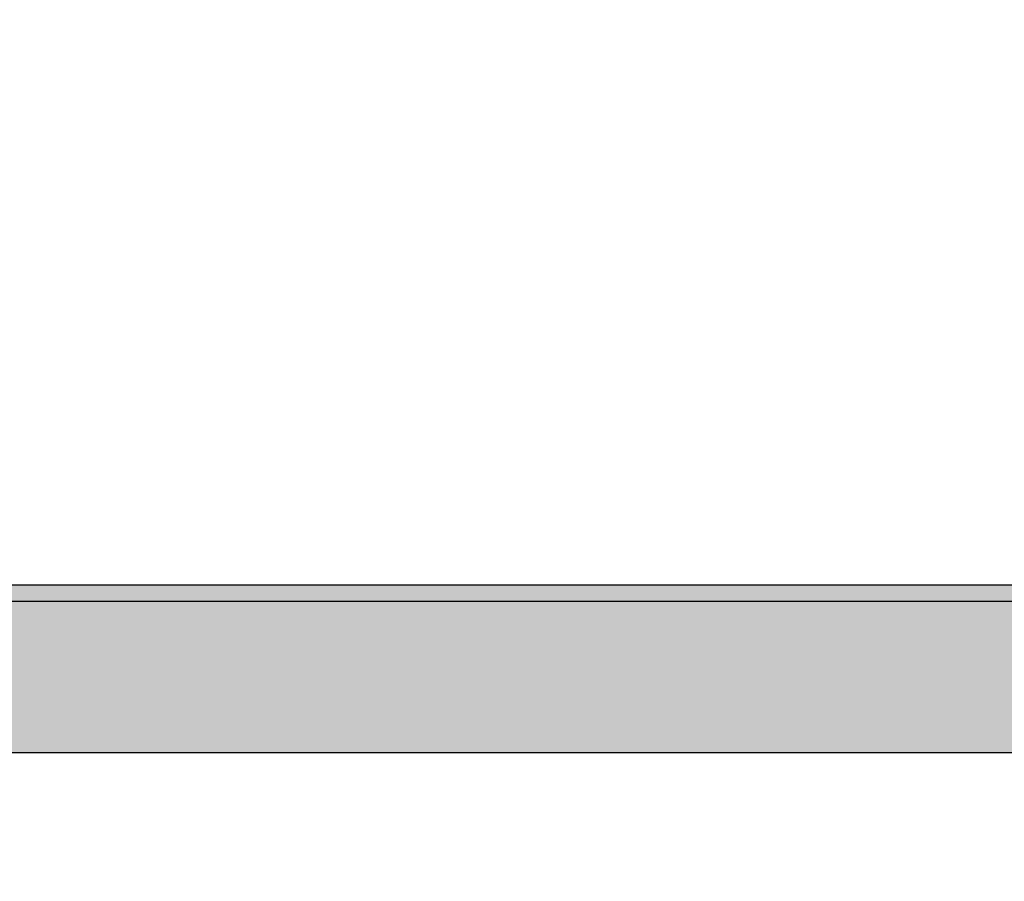
# Model space of a CAD drawing. Units: millimetres. Extents: x 1784 to 2081, y -463 to -253.
# Drawn here: x 1882 to 1913, y -327 to -301 of the extents above; entities that cross this region are included whole.
import ezdxf

# ---------------------------------------------------------------- set-up
doc = ezdxf.new("R2010")
doc.units = ezdxf.units.MM
doc.layers.add('1', color=7, linetype='Continuous')
doc.styles.add('CONVERTER_11', font='simplex.shx', dxfattribs={"width": 0.95})
doc.dimstyles.new('ME10_DIM_11', dxfattribs={"dimtxt": 3, "dimasz": 3, "dimexe": 1, "dimexo": 0.5, "dimgap": 2, "dimtad": 0, "dimdsep": 46, "dimtxsty": 'CONVERTER_11', "dimsah": 1, "dimcen": 0.09, "dimclrd": 2, "dimclre": 2, "dimclrt": 4, "dimadec": 0, "dimazin": 0, "dimtfac": 1, "dimtdec": 4, "dimtix": 1, "dimtmove": 0, "dimatfit": 3, "dimfxl": 1, "dimtolj": 1, "dimtzin": 0, "dimarcsym": 0})

# ---------------------------------------------------------------- blocks, each defined once
blk = doc.blocks.new('*D2')
at = {"layer": '1', "color": 2, "linetype": 'Continuous'}
for p, q in [((1827.382, -326.828), (1827.382, -285.919)), ((1965.476, -326.828), (1965.476, -285.919)), ((1827.382, -286.919), (1891.279, -286.919)), ((1901.579, -286.919), (1965.476, -286.919))]:
    blk.add_line(p, q, dxfattribs=at)
at = {"layer": '1', "color": 2}
for points in [[(1830.382, -286.524), (1830.382, -287.314), (1827.382, -286.919)], [(1962.476, -287.314), (1962.476, -286.524), (1965.476, -286.919)]]:
    blk.add_solid(points, dxfattribs=at)
at = {"layer": '1', "color": 4, "insert": (1893.279, -288.419), "char_height": 3, "attachment_point": 7, "rotation": 0.0001, "line_spacing_factor": 0.60024, "style": 'CONVERTER_11'}
blk.add_mtext('138', dxfattribs=at)

msp = doc.modelspace()

# ---------------------------------------------------------------- hatches: boundary and pattern name
at = {"layer": '1', "linetype": 'Continuous'}
h = msp.add_hatch(color=7, dxfattribs=at)
edge = h.paths.add_edge_path()
edge.add_arc((1870.065, -318.28), 1.5, 174.1845, 193.0117)
edge.add_line((1868.603, -318.617), (1924.255, -318.617))
edge.add_arc((1922.793, -318.28), 1.5, 346.9883, 365.8155)
edge.add_line((1924.286, -318.128), (1868.573, -318.128))
h = msp.add_hatch(color=7, dxfattribs=at)
edge = h.paths.add_edge_path()
edge.add_arc((1870.065, -318.28), 1.5, 193.0117, 260)
edge.add_line((1869.804, -319.757), (1873.645, -320.434))
edge.add_arc((1872.429, -327.328), 7, 34.8499, 80, ccw=False)
edge.add_line((1878.174, -323.328), (1914.685, -323.328))
edge.add_arc((1920.429, -327.328), 7, 100, 145.1501, ccw=False)
edge.add_line((1919.214, -320.434), (1923.054, -319.757))
edge.add_arc((1922.793, -318.28), 1.5, 280, 346.9883)
edge.add_line((1924.255, -318.617), (1868.603, -318.617))

# ---------------------------------------------------------------- linework, layer by layer
at = {"color": 2, "linetype": 'Continuous'}
for p, q in [((1924.286, -318.128), (1868.573, -318.128)), ((1868.603, -318.617), (1924.255, -318.617)), ((1878.174, -323.328), (1914.685, -323.328))]:
    msp.add_line(p, q, dxfattribs=at)

# ---------------------------------------------------------------- dimensions: what is measured, and where the dimension line sits
at = {"layer": '1'}
dim = msp.add_linear_dim(base=(1827.382, -286.919), p1=(1965.476, -327.328), p2=(1827.382, -327.328), text='138', dimstyle='ME10_DIM_11', dxfattribs=at)
dim.commit()
dim.dimension.update_dxf_attribs({"geometry": '*D2', "text_midpoint": (1896.429, -286.919), "text_rotation": 0.0001})

doc.saveas('drawing.dxf')
